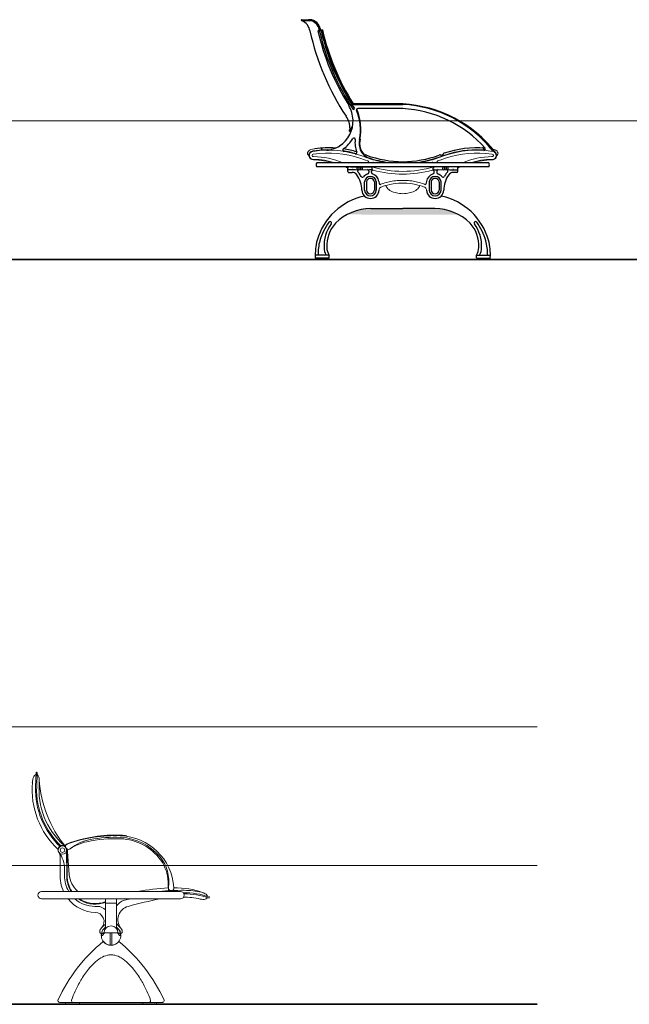
# Model space of a CAD drawing. Units: inches. Extents: x -11078 to -3071, y 8749 to 15446.
# Drawn here: x -7049 to -6830, y 11439 to 11794 of the extents above; entities that cross this region are included whole.
import ezdxf

# ---------------------------------------------------------------- set-up
doc = ezdxf.new("R2010")
doc.units = ezdxf.units.IN
doc.header["$MEASUREMENT"] = 0
doc.layers.add('a_MUEBLE', color=3, linetype='Continuous', lineweight=5)
doc.layers.add('a_TEXTO', color=7, linetype='Continuous', lineweight=0)

# ---------------------------------------------------------------- blocks, each defined once
blk = doc.blocks.new('ca_mueb_silla011')
at = {"layer": 'a_MUEBLE'}
blk.add_hatch(color=256, dxfattribs=at).paths.add_polyline_path([(49.24, 16.1, 0.124116), (40.54, 18.33), (29.03, 18.33), (17.52, 18.33, 0.120826), (9.03, 16.21)])
at = {"layer": 'a_MUEBLE', "lineweight": -3}
for p, q in [((-4.81, 85.98), (-7.41, 85.98)), ((-4.81, 85.98), (-7.41, 85.98)), ((-7.37, 86.38), (-4.77, 86.38)), ((-7.37, 86.38), (-4.77, 86.38)), ((-3.92, 85.98), (-4.81, 85.98)), ((-3.92, 85.98), (-4.81, 85.98)), ((-3.75, 86.38), (-4.77, 86.38)), ((-3.75, 86.38), (-4.77, 86.38)), ((0.06, 82.73), (-1.58, 82.35)), ((0.06, 82.73), (-1.58, 82.35)), ((-0.95, 82.02), (-1.48, 81.9)), ((-0.03, 82.23), (-0.37, 82.15)), ((11.04, 55.86), (29.02, 55.86)), ((29.02, 56.06), (11.15, 56.06)), ((29.02, 56.06), (11.15, 56.06)), ((29.02, 54.37), (12.82, 54.37)), ((29.02, 54.37), (12.82, 54.37)), ((15.43, 37.59), (15.43, 37.59)), ((15.43, 37.59), (15.43, 37.59)), ((15.94, 37.55), (15.62, 37.68)), ((15.94, 37.55), (15.62, 37.68)), ((42.4, 37.68), (42.08, 37.55)), ((42.4, 37.68), (42.08, 37.55)), ((42.59, 37.59), (42.59, 37.59)), ((42.59, 37.59), (42.59, 37.59)), ((43.43, 37.75), (42.78, 37.5)), ((43.43, 37.75), (42.78, 37.5)), ((43.94, 38.26), (43.61, 38.13)), ((43.94, 38.26), (43.61, 38.13)), ((60.01, 34.83), (-1.99, 34.83)), ((60.01, 34.83), (-1.99, 34.83)), ((60.01, 33.34), (-1.99, 33.34)), ((60.01, 33.34), (-1.99, 33.34)), ((9.2, 31.66), (9.2, 33.05)), ((9.2, 31.66), (9.2, 33.05)), ((12, 32.35), (9.5, 32.35)), ((12, 32.35), (9.5, 32.35)), ((10.19, 33.34), (17.99, 33.34)), ((10.19, 33.34), (17.99, 33.34)), ((16.75, 34.83), (16.75, 35.02)), ((16.75, 34.83), (16.75, 35.02)), ((17.71, 32.35), (17, 32.35)), ((17.71, 32.35), (17, 32.35)), ((17.99, 32.65), (17.99, 33.05)), ((17.99, 32.65), (17.99, 33.05)), ((47.82, 33.34), (40.02, 33.34)), ((47.82, 33.34), (40.02, 33.34)), ((40.02, 32.65), (40.02, 33.05)), ((40.02, 32.65), (40.02, 33.05)), ((40.3, 32.35), (41.01, 32.35)), ((40.3, 32.35), (41.01, 32.35)), ((41.26, 34.83), (41.26, 35.02)), ((41.26, 34.83), (41.26, 35.02)), ((46.01, 32.35), (48.51, 32.35)), ((46.01, 32.35), (48.51, 32.35)), ((48.81, 31.66), (48.81, 33.05)), ((48.81, 31.66), (48.81, 33.05)), ((9.5, 31.36), (10.79, 31.36)), ((9.5, 31.36), (10.79, 31.36)), ((16.75, 31.86), (16.75, 31.28)), ((16.75, 31.86), (16.75, 31.28)), ((17.74, 31.28), (17.74, 31.67)), ((17.74, 31.28), (17.74, 31.67)), ((40.27, 31.28), (40.27, 31.67)), ((40.27, 31.28), (40.27, 31.67)), ((41.26, 31.86), (41.26, 31.28)), ((41.26, 31.86), (41.26, 31.28)), ((48.51, 31.36), (47.23, 31.36)), ((48.51, 31.36), (47.23, 31.36)), ((17.52, 18.33), (29.03, 18.33)), ((17.52, 18.33), (29.03, 18.33)), ((40.54, 18.33), (29.03, 18.33)), ((40.54, 18.33), (29.03, 18.33)), ((2.51, 1.58), (-2.51, 1.58)), ((2.51, 1.58), (-2.51, 1.58)), ((2.41, 0.5), (-2.41, 0.5)), ((2.41, 0.5), (-2.41, 0.5)), ((-1.84, 0.5), (-1.84, 0)), ((-1.84, 0.5), (-1.84, 0)), ((2.51, 0.58), (2.51, 1.58)), ((2.51, 0.58), (2.51, 1.58)), ((55.55, 1.58), (60.57, 1.58)), ((55.55, 0.58), (55.55, 1.58)), ((55.55, 1.58), (60.57, 1.58)), ((55.55, 0.58), (55.55, 1.58)), ((55.65, 0.5), (60.47, 0.5)), ((55.65, 0.5), (60.47, 0.5))]:
    blk.add_line(p, q, dxfattribs=at)
at = {"layer": 'a_MUEBLE'}
for p, q in [((-4.4, 82.23), (-4.44, 82.42)), ((8.55, 51.6), (8.62, 51.51)), ((15.04, 22.85), (15.11, 22.93)), ((42.98, 22.86), (42.91, 22.94))]:
    blk.add_line(p, q, dxfattribs=at)
at = {"layer": 'a_MUEBLE', "color": 8, "lineweight": -3}
for p, q in [((-0.95, 82.02), (-1.48, 81.9)), ((-0.03, 82.23), (-0.37, 82.15)), ((11.04, 55.86), (29.02, 55.86)), ((12.6, 32.65), (12.6, 33.05)), ((12.6, 32.65), (12.6, 33.05)), ((13.3, 32.35), (13.3, 33.34)), ((13.3, 32.35), (13.3, 33.34)), ((13.89, 32.35), (13.89, 33.34)), ((13.89, 32.35), (13.89, 33.34)), ((14.52, 32.65), (14.52, 33.05)), ((14.52, 32.65), (14.52, 33.05)), ((43.49, 32.65), (43.49, 33.05)), ((43.49, 32.65), (43.49, 33.05)), ((44.12, 32.35), (44.12, 33.34)), ((44.12, 32.35), (44.12, 33.34)), ((44.71, 32.35), (44.71, 33.34)), ((44.71, 32.35), (44.71, 33.34)), ((45.41, 32.65), (45.41, 33.05)), ((45.41, 32.65), (45.41, 33.05)), ((15.22, 24.96), (15.22, 27.93)), ((15.22, 24.96), (15.22, 27.93)), ((15.91, 27.93), (15.91, 24.96)), ((15.91, 27.93), (15.91, 24.96)), ((18.77, 27.97), (18.79, 24.96)), ((18.77, 27.97), (18.79, 24.96)), ((19.46, 28.04), (19.47, 24.96)), ((19.46, 28.04), (19.47, 24.96)), ((38.55, 28.04), (38.54, 24.96)), ((38.55, 28.04), (38.54, 24.96)), ((39.25, 27.97), (39.22, 24.96)), ((39.25, 27.97), (39.22, 24.96)), ((42.1, 27.93), (42.1, 24.96)), ((42.1, 27.93), (42.1, 24.96)), ((42.79, 24.96), (42.79, 27.93)), ((42.79, 24.96), (42.79, 27.93))]:
    blk.add_line(p, q, dxfattribs=at)
at = {"layer": 'a_MUEBLE', "linetype": 'Continuous', "lineweight": -3}
blk.add_line((11.09, 54.07), (11.58, 54.38), dxfattribs=at)
blk.add_line((11.09, 54.07), (11.58, 54.38), dxfattribs=at)
at = {"layer": 'a_MUEBLE'}
for points in [[(-2.14, 39.95), (-3.54, 39.77, 0.25215), (-5.3, 38.49, -0.144529)], [(-2.14, 39.95), (-3.54, 39.77, 0.25215), (-5.3, 38.49, -0.144529)], [(3.96, 34.83, 0.067185), (-3.11, 35.87, -0.956681), (-3.41, 39.11), (-1.01, 39.42, -0.027382), (2.94, 39.56, -0.091949)], [(3.96, 34.83, 0.067185), (-3.11, 35.87, -0.956681), (-3.41, 39.11), (-1.01, 39.42, -0.027382), (2.94, 39.56, -0.091949)], [(4.65, 34.83, 0.073453), (-3.12, 36.07, -0.958233), (-3.39, 38.92), (-1, 39.22, -0.018637)], [(-1, 39.22, -0.118393), (15.92, 36.71)], [(7.44, 39.19, -0.034418), (12.3, 38.15, -0.091949)], [(33.15, 34.83, 0.046433), (40.49, 36.35), (42.73, 37.14), (43.68, 37.45), (45.96, 38.21, -0.089226), (58.68, 39.45)], [(33.15, 34.83, 0.046433), (40.49, 36.35), (42.73, 37.14), (43.68, 37.45), (45.96, 38.21, -0.089226), (58.68, 39.45)], [(59.01, 39.22, 0.118393), (42.09, 36.71)], [(59.01, 39.22, 0.118393), (42.09, 36.71)], [(53.36, 34.83, -0.073453), (61.13, 36.07, 0.958233), (61.4, 38.92), (59.01, 39.22, 0.018637)], [(61.45, 39.78), (61.54, 39.77, -0.25215), (63.3, 38.49, 0.144529)], [(61.45, 39.78), (61.54, 39.77, -0.25215), (63.3, 38.49, 0.144529)], [(-3.15, 37.06, -0.977891), (-3.26, 37.94), (-0.87, 38.24)], [(7.5, 34.83, 0.098457), (-3.15, 37.06, -0.977891), (-3.26, 37.94), (-0.87, 38.24)], [(-3.15, 37.06, -0.977891), (-3.26, 37.94), (-0.87, 38.24)], [(7.5, 34.83, 0.098457), (-3.15, 37.06, -0.977891), (-3.26, 37.94), (-0.87, 38.24)], [(-0.91, 38.23, -0.118393), (15.55, 35.79, -0.118393)], [(-0.91, 38.23, -0.118393), (15.55, 35.79, -0.118393)], [(7.8, 38.94, -0.028954), (11.87, 38.06, -0.066453)], [(7.8, 38.94, -0.028954), (11.87, 38.06, -0.066453)], [(15.6, 35.78), (16.42, 35.49, 0.072044)], [(15.6, 35.78), (16.42, 35.49, 0.072044)], [(15.92, 36.71), (17.51, 36.16, 0.037041), (23.38, 34.83, 0)], [(15.92, 36.71), (17.51, 36.16, 0.037041), (23.38, 34.83, 0)], [(42.09, 36.71), (40.5, 36.16, -0.037041), (34.63, 34.83, 0)], [(42.09, 36.71), (40.5, 36.16, -0.037041), (34.63, 34.83, 0)], [(42.41, 35.78), (41.59, 35.49, -0.072044)], [(42.41, 35.78), (41.59, 35.49, -0.072044)], [(58.92, 38.23, 0.118393), (42.46, 35.79, 0.118393)], [(58.92, 38.23, 0.118393), (42.46, 35.79, 0.118393)], [(50.51, 34.83, -0.098457), (61.16, 37.06, 0.977891), (61.27, 37.94), (58.89, 38.24)], [(50.51, 34.83, -0.098457), (61.16, 37.06, 0.977891), (61.27, 37.94), (58.89, 38.24)], [(54.06, 34.83, -0.067124), (61.12, 35.87, 0.664653), (62.42, 38.59)], [(54.06, 34.83, -0.067124), (61.12, 35.87, 0.664653), (62.42, 38.59)], [(9.2, 32.92, 0.008659), (8.37, 33.34, -0.958233)], [(9.2, 32.92, 0.008659), (8.37, 33.34, -0.958233)], [(17.82, 33.32, 0.063536), (29.01, 31.71, 0), (29.01, 31.71)], [(17.82, 33.32, 0.063536), (29.01, 31.71, 0), (29.01, 31.71)], [(18.36, 32.15, 0.059035), (29.01, 30.72, 0.063536)], [(18.36, 32.15, 0.059035), (29.01, 30.72, 0.063536)], [(18.37, 34.88, 0.001133), (18.55, 34.83, 0.000002)], [(18.37, 34.88, 0.001133), (18.55, 34.83, 0.000002)], [(40.2, 33.32, -0.063536), (29.01, 31.71, 0), (29.01, 31.71)], [(40.2, 33.32, -0.063536), (29.01, 31.71, 0), (29.01, 31.71)], [(39.65, 32.15, -0.059035), (29.01, 30.72, -0.063536)], [(39.65, 32.15, -0.059035), (29.01, 30.72, -0.063536)], [(39.65, 34.88, -0.001133), (39.46, 34.83, -0.000002)], [(39.65, 34.88, -0.001133), (39.46, 34.83, -0.000002)], [(48.81, 32.92, -0.008645), (49.64, 33.34, 0.958233)], [(48.81, 32.92, -0.008645), (49.64, 33.34, 0.958233)], [(22.95, 26.71, 0.141949), (23.33, 25.82, 0.104642), (24.79, 24.63, 0.065949), (26.71, 23.95, 0.047363), (29.03, 23.69, 0.000076)], [(22.95, 26.71, 0.141949), (23.33, 25.82, 0.104642), (24.79, 24.63, 0.065949), (26.71, 23.95, 0.047363), (29.03, 23.69, 0.000076)], [(35.11, 26.69, -0.139943), (34.73, 25.82, -0.104642), (33.27, 24.63, -0.065949), (31.35, 23.95, -0.047363), (29.03, 23.69, -0.000076)], [(35.11, 26.69, -0.139943), (34.73, 25.82, -0.104642), (33.27, 24.63, -0.065949), (31.35, 23.95, -0.047363), (29.03, 23.69, -0.000076)], [(2.41, 0.5), (-2.14, 0.5, -0.353371)], [(2.41, 0.5), (-2.14, 0.5, -0.353371)], [(55.65, 0.5), (60.2, 0.5, 0.353371)], [(55.65, 0.5), (60.2, 0.5, 0.353371)]]:
    blk.add_lwpolyline(points, format="xyb", dxfattribs=at)
at = {"layer": 'a_MUEBLE', "color": 8}
for points in [[(4.65, 34.83, 0.073453), (-3.12, 36.07, -0.958233), (-3.39, 38.92), (-1, 39.22, -0.018637)], [(-1, 39.22, -0.118393), (15.92, 36.71)], [(7.44, 39.19, -0.034418), (12.3, 38.15, -0.091949)], [(53.36, 34.83, -0.073453), (61.13, 36.07, 0.958233), (61.4, 38.92), (59.01, 39.22, 0.018637)], [(16.02, 36.89), (17.58, 36.34, 0.04621), (24.89, 34.83, 0.072196)]]:
    blk.add_lwpolyline(points, format="xyb", dxfattribs=at)
at = {"layer": 'a_MUEBLE'}
for points in [[(12, 32.35), (17, 32.35)], [(12, 32.35), (17, 32.35)], [(46.01, 32.35), (41.01, 32.35)], [(46.01, 32.35), (41.01, 32.35)], [(18.25, 30.76), (18.26, 30.75)], [(18.25, 30.76), (18.26, 30.75)], [(21.13, 27.09), (21.51, 27.23), (21.97, 27.39), (22.56, 27.58), (23.09, 27.73), (23.66, 27.87), (24.14, 27.98), (24.66, 28.09), (25.13, 28.17), (25.75, 28.27), (26.01, 28.3), (26.44, 28.35), (26.93, 28.4), (27.25, 28.42), (27.58, 28.44), (27.87, 28.45), (28.52, 28.47), (29.01, 28.46)], [(21.13, 27.09), (21.51, 27.23), (21.97, 27.39), (22.56, 27.58), (23.09, 27.73), (23.66, 27.87), (24.14, 27.98), (24.66, 28.09), (25.13, 28.17), (25.75, 28.27), (26.01, 28.3), (26.44, 28.35), (26.93, 28.4), (27.25, 28.42), (27.58, 28.44), (27.87, 28.45), (28.52, 28.47), (29.01, 28.46)], [(36.88, 27.09), (36.5, 27.23), (36.04, 27.39), (35.45, 27.58), (34.92, 27.73), (34.35, 27.87), (33.87, 27.98), (33.35, 28.09), (32.88, 28.17), (32.26, 28.27), (32, 28.3), (31.57, 28.35), (31.08, 28.4), (30.77, 28.42), (30.43, 28.44), (30.14, 28.45), (29.49, 28.47), (29.01, 28.46)], [(36.88, 27.09), (36.5, 27.23), (36.04, 27.39), (35.45, 27.58), (34.92, 27.73), (34.35, 27.87), (33.87, 27.98), (33.35, 28.09), (32.88, 28.17), (32.26, 28.27), (32, 28.3), (31.57, 28.35), (31.08, 28.4), (30.77, 28.42), (30.43, 28.44), (30.14, 28.45), (29.49, 28.47), (29.01, 28.46)], [(39.76, 30.76), (39.75, 30.75)], [(39.76, 30.76), (39.75, 30.75)], [(20.45, 28.11), (20.46, 27.87), (20.46, 27.55)], [(20.45, 28.11), (20.46, 27.87), (20.46, 27.55)], [(20.46, 24.96), (20.46, 25.2), (20.53, 25.45), (20.68, 25.72), (21.05, 26), (21.49, 26.17), (21.98, 26.35), (22.91, 26.65), (23.53, 26.82), (24.31, 27.01), (24.89, 27.13), (25.52, 27.23), (26.25, 27.33), (27.48, 27.44), (29.01, 27.47)], [(20.46, 24.96), (20.46, 25.2), (20.53, 25.45), (20.68, 25.72), (21.05, 26), (21.49, 26.17), (21.98, 26.35), (22.91, 26.65), (23.53, 26.82), (24.31, 27.01), (24.89, 27.13), (25.52, 27.23), (26.25, 27.33), (27.48, 27.44), (29.01, 27.47)], [(37.55, 24.96), (37.55, 25.2), (37.49, 25.45), (37.33, 25.72), (36.96, 26), (36.52, 26.17), (36.04, 26.35), (35.1, 26.65), (34.48, 26.82), (33.71, 27.01), (33.12, 27.13), (32.49, 27.23), (31.76, 27.33), (30.53, 27.44), (29.01, 27.47)], [(37.55, 24.96), (37.55, 25.2), (37.49, 25.45), (37.33, 25.72), (36.96, 26), (36.52, 26.17), (36.04, 26.35), (35.1, 26.65), (34.48, 26.82), (33.71, 27.01), (33.12, 27.13), (32.49, 27.23), (31.76, 27.33), (30.53, 27.44), (29.01, 27.47)], [(37.56, 28.11), (37.55, 27.87), (37.55, 27.55)], [(37.56, 28.11), (37.55, 27.87), (37.55, 27.55)]]:
    blk.add_lwpolyline(points, dxfattribs=at)
at = {"layer": 'a_MUEBLE', "lineweight": -3}
for centre, radius, start, end in [((-7.36, 86.18), 0.202, 91.7845, 257.0114), ((-7.36, 86.18), 0.202, 91.7845, 257.0114), ((-8.43, 82.28), 3.84, 36.4354, 74.7114), ((-8.43, 82.28), 3.84, 36.4354, 74.7114), ((-4.77, 86.18), 0.202, 91.7845, 257.0114), ((-4.94, 82.28), 3.84, 36.4354, 74.7114), ((-4.94, 82.28), 3.84, 36.4354, 74.7114), ((-4.94, 82.28), 4.27, 36.4354, 74.7114), ((-4.94, 82.28), 4.27, 36.4354, 74.7114), ((-11.58, 80.7), 7.34, 12.0153, 31.7306), ((-11.58, 80.7), 7.34, 12.0153, 31.7306), ((84.88, 101.93), 91.43, 192.3227, 213.4008), ((84.88, 101.93), 91.43, 192.3227, 213.4008), ((-8.09, 80.7), 7.34, 12.0153, 31.7306), ((-8.09, 80.7), 7.34, 12.0153, 31.7306), ((83.97, 102.09), 87.8, 192.9926, 212.0085), ((83.97, 102.09), 87.8, 192.9926, 212.0085), ((-8.09, 80.7), 7.77, 12.0153, 31.7306), ((-8.09, 80.7), 7.77, 12.0153, 31.7306), ((-0.52, 81.47), 1.03, 88.3598, 117.5009), ((-0.38, 82.55), 0.477, 318.1137, 21.9026), ((84.7, 102.28), 87.06, 193.3118, 212.2173), ((84.7, 102.28), 86.87, 193.0067, 212.1453), ((84.7, 102.28), 86.87, 193.0067, 212.1453), ((-1.72, 49.24), 12.89, 4.5625, 29.3165), ((-1.72, 49.24), 12.89, 4.5625, 29.3165), ((12.82, 53.88), 0.495, 90, 202.4495), ((-4.42, 46.75), 18.17, 348.8124, 22.4495), ((12.82, 53.88), 0.495, 90, 149.9299), ((-4.42, 46.75), 18.36, 348.8124, 23.6754), ((26.73, 11.64), 42.79, 41.6722, 87.0477), ((26.73, 11.64), 42.79, 41.6722, 87.0477), ((26.73, 11.64), 44.28, 38.3539, 87.0477), ((26.36, 10.31), 45.83, 38.1045, 86.6749), ((26.36, 10.31), 45.83, 38.1045, 86.6749), ((0.18, 50.06), 10.95, 303.7704, 1.0629), ((0.18, 50.06), 10.95, 303.7704, 1.0629), ((2.79, 47.26), 7.21, 358.7495, 36.0901), ((2.79, 47.26), 7.21, 358.7495, 36.0901), ((9.85, 46.43), 0.202, 125.5079, 280.8012), ((9.85, 46.43), 0.202, 125.5079, 280.8012), ((5.95, 51.16), 5.92, 308.9326, 327.2604), ((5.95, 51.16), 5.92, 308.9326, 327.2604), ((9.32, 47.14), 0.68, 307.0373, 357.3181), ((9.32, 47.14), 0.68, 307.0373, 357.3181), ((9.85, 46.43), 0.202, 280.8012, 293.8115), ((9.85, 46.43), 0.202, 280.8012, 293.8115), ((5.95, 51.16), 6.33, 308.9326, 318.3801), ((5.95, 51.16), 6.33, 308.9326, 318.3801), ((0.18, 50.06), 12.63, 305.9049, 328.8777), ((0.18, 50.06), 12.63, 305.9049, 328.8777), ((11.42, 43.28), 0.495, 350.2755, 148.8777), ((11.42, 43.28), 0.495, 350.2755, 148.8777), ((19.58, 41.88), 7.79, 170.2755, 203.7487), ((19.58, 41.88), 7.79, 170.2755, 203.7487), ((19.58, 41.88), 6.33, 166.5843, 234.7333), ((2.28, 3.57), 36.64, 86.1903, 97.7046), ((2.28, 3.57), 36.64, 86.1903, 97.7046), ((0.47, 39.28), 0.891, 93.2106, 167.7991), ((0.75, 49.42), 10.11, 275.3038, 303.1129), ((0.75, 49.42), 10.11, 275.3038, 303.1129), ((7.88, 39.43), 0.495, 125.9049, 261.1582), ((7.88, 39.43), 0.495, 125.9049, 261.1582), ((2.28, 3.57), 36.64, 73.8916, 81.6762), ((2.28, 3.57), 36.64, 73.8916, 81.6762), ((55.75, 3.57), 36.64, 85.3837, 108.7995), ((55.75, 3.57), 36.64, 85.3837, 108.7995), ((57.53, 39.28), 0.891, 12.535, 86.7894), ((58.31, 39.78), 0.495, 265.9806, 41.6998), ((-4.67, 38.19), 0.693, 154.3619, 257.819), ((-4.67, 38.19), 0.693, 154.3619, 257.819), ((12, 38.54), 0.495, 254.5243, 23.7487), ((12, 38.54), 0.495, 254.5243, 23.7487), ((15.29, 37.64), 0.149, 272.1498, 338.1094), ((15.29, 37.64), 0.149, 272.1498, 338.1094), ((15.57, 37.54), 0.149, 69.3828, 158.2226), ((15.57, 37.54), 0.149, 69.3828, 158.2226), ((29.4, 75.16), 39.94, 250.3049, 269.4221), ((29.4, 75.16), 39.94, 250.3049, 269.4221), ((16.25, 35.02), 0.495, 0, 70.7668), ((16.25, 35.02), 0.495, 0, 70.7668), ((28.62, 75.15), 39.93, 270.5428, 289.696), ((28.62, 75.15), 39.93, 270.5428, 289.696), ((41.76, 35.02), 0.495, 109.2332, 180), ((41.76, 35.02), 0.495, 109.2332, 180), ((42.45, 37.54), 0.149, 19.5844, 110.6466), ((42.45, 37.54), 0.149, 19.5844, 110.6466), ((42.73, 37.64), 0.149, 199.5844, 290.6466), ((42.73, 37.64), 0.149, 199.5844, 290.6466), ((43.38, 37.89), 0.149, 290.6466, 20.6466), ((43.38, 37.89), 0.149, 290.6466, 20.6466), ((43.66, 37.99), 0.149, 110.6466, 200.6466), ((43.66, 37.99), 0.149, 110.6466, 200.6466), ((62.67, 38.19), 0.693, 283.8569, 25.6381), ((62.67, 38.19), 0.693, 283.8569, 25.6381), ((-0.89, 34.09), 1.33, 145.9747, 214.0253), ((-0.89, 34.09), 1.33, 145.9747, 214.0253), ((9.5, 33.05), 0.297, 90, 180), ((9.5, 33.05), 0.297, 90, 180), ((9.5, 32.65), 0.297, 180, 270), ((9.5, 32.65), 0.297, 180, 270), ((10.85, 29.16), 3.2, 88.7184, 91.5086), ((10.85, 29.16), 3.2, 88.7184, 91.5086), ((13.23, 31.86), 0.495, 90, 226.7587), ((13.23, 31.86), 0.495, 90, 226.7587), ((16.25, 31.86), 0.495, 0, 90), ((16.25, 31.86), 0.495, 0, 90), ((17.69, 33.05), 0.297, 0, 90), ((17.69, 33.05), 0.297, 0, 90), ((17.69, 32.65), 0.297, 270, 0), ((17.69, 32.65), 0.297, 270, 0), ((18.23, 31.67), 0.495, 75.5943, 180), ((18.23, 31.67), 0.495, 75.5943, 180), ((18.23, 34.4), 0.495, 74.6391, 120.2216), ((18.23, 34.4), 0.495, 74.6391, 120.2216), ((39.78, 34.4), 0.495, 59.7784, 105.3609), ((39.78, 34.4), 0.495, 59.7784, 105.3609), ((39.78, 31.67), 0.495, 0, 104.4057), ((39.78, 31.67), 0.495, 0, 104.4057), ((40.32, 33.05), 0.297, 90, 180), ((40.32, 33.05), 0.297, 90, 180), ((40.32, 32.65), 0.297, 180, 270), ((40.32, 32.65), 0.297, 180, 270), ((41.76, 31.86), 0.495, 90, 180), ((41.76, 31.86), 0.495, 90, 180), ((44.79, 31.86), 0.495, 313.2413, 90), ((44.79, 31.86), 0.495, 313.2413, 90), ((47.17, 29.16), 3.2, 88.4914, 91.2816), ((47.17, 29.16), 3.2, 88.4914, 91.2816), ((48.51, 33.05), 0.297, 0, 90), ((48.51, 33.05), 0.297, 0, 90), ((48.51, 32.65), 0.297, 270, 0), ((48.51, 32.65), 0.297, 270, 0), ((58.91, 34.09), 1.33, 325.9747, 34.0253), ((58.91, 34.09), 1.33, 325.9747, 34.0253), ((9.5, 31.66), 0.297, 180, 270), ((9.5, 31.66), 0.297, 180, 270), ((10.84, 29.13), 2.23, 78.6814, 91.4301), ((10.84, 29.13), 2.23, 78.6814, 91.4301), ((10.55, 29.02), 2.42, 38.7317, 72.4656), ((10.55, 29.02), 2.42, 38.7317, 72.4656), ((4.48, 24.89), 9.76, 0.4495, 35.3397), ((4.48, 24.89), 9.76, 0.4495, 35.3397), ((10.55, 29.02), 3.41, 38.7317, 46.7587), ((10.55, 29.02), 3.41, 38.7317, 46.7587), ((10.85, 29.16), 3.2, 47.0236, 47.0251), ((10.85, 29.16), 3.2, 47.0236, 47.0251), ((6.3, 25.8), 8.74, 28.0721, 37.6031), ((6.3, 25.8), 8.74, 28.0721, 37.6031), ((14.45, 30.15), 0.495, 208.0721, 318.6792), ((14.45, 30.15), 0.495, 208.0721, 318.6792), ((17.24, 27.68), 3.23, 105.4093, 138.6792), ((17.24, 27.68), 3.23, 105.4093, 138.6792), ((16.25, 31.28), 0.495, 285.4093, 0), ((16.25, 31.28), 0.495, 285.4093, 0), ((18.23, 31.28), 0.495, 180, 256.3925), ((18.23, 31.28), 0.495, 180, 256.3925), ((17.24, 27.68), 3.23, 7.6058, 74.8657), ((17.24, 27.68), 3.23, 7.6058, 74.8657), ((40.77, 27.68), 3.23, 105.1343, 172.3942), ((40.77, 27.68), 3.23, 105.1343, 172.3942), ((39.78, 31.28), 0.495, 283.6075, 0), ((39.78, 31.28), 0.495, 283.6075, 0), ((41.76, 31.28), 0.495, 180, 254.5907), ((41.76, 31.28), 0.495, 180, 254.5907), ((40.77, 27.68), 3.23, 41.3208, 74.5907), ((40.77, 27.68), 3.23, 41.3208, 74.5907), ((43.57, 30.15), 0.495, 221.3208, 331.9279), ((43.57, 30.15), 0.495, 221.3208, 331.9279), ((53.53, 24.89), 9.76, 144.6603, 179.5505), ((53.53, 24.89), 9.76, 144.6603, 179.5505), ((51.71, 25.8), 8.74, 142.3969, 151.9279), ((51.71, 25.8), 8.74, 142.3969, 151.9279), ((47.46, 29.02), 3.41, 133.2413, 141.2683), ((47.46, 29.02), 3.41, 133.2413, 141.2683), ((47.17, 29.16), 3.2, 132.9749, 132.9764), ((47.17, 29.16), 3.2, 132.9749, 132.9764), ((47.46, 29.02), 2.42, 107.5344, 141.2683), ((47.46, 29.02), 2.42, 107.5344, 141.2683), ((47.17, 29.13), 2.23, 88.5699, 101.3186), ((47.17, 29.13), 2.23, 88.5699, 101.3186), ((48.51, 31.66), 0.297, 270, 0), ((48.51, 31.66), 0.297, 270, 0), ((17.35, 25.1), 3.12, 182.546, 357.454), ((17.35, 25.1), 3.12, 182.546, 357.454), ((20.96, 27.55), 0.495, 180, 290.4049), ((20.96, 27.55), 0.495, 180, 290.4049), ((37.05, 27.55), 0.495, 249.5951, 0), ((37.05, 27.55), 0.495, 249.5951, 0), ((40.66, 25.1), 3.12, 182.546, 357.454), ((40.66, 25.1), 3.12, 182.546, 357.454), ((20.11, 0.51), 22.91, 102.7831, 163.6136), ((20.11, 0.51), 22.91, 102.7831, 163.6136), ((37.95, 0.51), 22.91, 16.3864, 77.3158), ((37.95, 0.51), 22.91, 16.3864, 77.3158), ((17.58, -0.03), 18.35, 90.2138, 134.417), ((17.58, -0.03), 18.35, 90.2138, 134.417), ((40.47, -0.03), 18.35, 45.583, 89.7862), ((40.47, -0.03), 18.35, 45.583, 89.7862), ((14.02, 4.85), 12.4, 138.432, 182.7413), ((14.02, 4.85), 12.4, 138.432, 182.7413), ((44.04, 4.85), 12.4, 357.2587, 41.568), ((44.04, 4.85), 12.4, 357.2587, 41.568), ((20.45, 1.51), 22.98, 166.2463, 182.2946), ((20.45, 1.51), 22.98, 166.2463, 182.2946), ((6.75, 4.46), 5.13, 182.1979, 214.1006), ((6.75, 4.46), 5.13, 182.1979, 214.1006), ((51.31, 4.46), 5.13, 325.8994, 357.8021), ((51.31, 4.46), 5.13, 325.8994, 357.8021), ((37.6, 1.51), 22.98, 357.7054, 13.7537), ((37.6, 1.51), 22.98, 357.7054, 13.7537), ((-2.41, 0.59), 0.099, 182.2946, 270), ((-2.41, 0.59), 0.099, 182.2946, 270), ((2.4, 0.6), 0.105, 271.4861, 349.8102), ((2.4, 0.6), 0.105, 271.4861, 349.8102), ((55.66, 0.6), 0.105, 190.1898, 268.5139), ((55.66, 0.6), 0.105, 190.1898, 268.5139), ((60.47, 0.59), 0.099, 270, 357.7054), ((60.47, 0.59), 0.099, 270, 357.7054)]:
    blk.add_arc(centre, radius, start, end, dxfattribs=at)
at = {"layer": 'a_MUEBLE', "color": 8, "lineweight": -3}
for centre, radius, start, end in [((-4.77, 86.18), 0.202, 91.7845, 257.0114), ((-0.97, 82.34), 0.0495, 117.5009, 193.0758), ((-0.97, 82.34), 0.0495, 117.5009, 193.0758), ((84.32, 102.19), 87.62, 193.096, 213.3069), ((84.32, 102.19), 87.62, 193.096, 213.3069), ((-0.52, 81.47), 1.03, 88.3598, 117.5009), ((-0.49, 82.46), 0.0495, 13.0763, 88.3598), ((-0.49, 82.46), 0.0495, 13.0763, 88.3598), ((84.52, 102.23), 87.23, 193.0966, 213.2662), ((84.52, 102.23), 87.23, 193.0966, 213.2662), ((-0.38, 82.55), 0.477, 318.1137, 21.9026), ((84.7, 102.28), 87.06, 193.3118, 212.2173), ((-4.42, 46.75), 18.36, 348.8124, 23.6754), ((26.73, 11.64), 44.28, 38.3539, 87.0477), ((19.58, 41.88), 6.13, 166.2971, 234.4766), ((19.58, 41.88), 6.13, 166.2971, 225.6485), ((0.47, 39.28), 0.891, 93.2106, 167.7991), ((12.9, 33.05), 0.297, 90, 180), ((12.9, 33.05), 0.297, 90, 180), ((12.9, 32.65), 0.297, 180, 270), ((12.9, 32.65), 0.297, 180, 270), ((14.22, 33.05), 0.297, 0, 90), ((14.22, 33.05), 0.297, 0, 90), ((14.22, 32.65), 0.297, 270, 0), ((14.22, 32.65), 0.297, 270, 0), ((43.79, 33.05), 0.297, 90, 180), ((43.79, 33.05), 0.297, 90, 180), ((43.79, 32.65), 0.297, 180, 270), ((43.79, 32.65), 0.297, 180, 270), ((45.11, 33.05), 0.297, 0, 90), ((45.11, 33.05), 0.297, 0, 90), ((45.11, 32.65), 0.297, 270, 0), ((45.11, 32.65), 0.297, 270, 0), ((17.34, 27.81), 2.12, 3.3678, 176.6322), ((17.34, 27.81), 2.12, 3.3678, 176.6322), ((17.34, 27.78), 1.44, 7.6009, 173.8796), ((17.34, 27.78), 1.44, 7.6009, 173.8796), ((40.67, 27.81), 2.12, 3.3678, 176.6322), ((40.67, 27.81), 2.12, 3.3678, 176.6322), ((40.67, 27.78), 1.44, 6.1204, 172.3991), ((40.67, 27.78), 1.44, 6.1204, 172.3991), ((17.35, 25.07), 2.13, 182.951, 357.049), ((17.35, 25.07), 2.13, 182.951, 357.049), ((17.35, 25.11), 1.45, 186.0787, 353.8092), ((17.35, 25.11), 1.45, 186.0787, 353.8092), ((40.66, 25.07), 2.13, 182.951, 357.049), ((40.66, 25.07), 2.13, 182.951, 357.049), ((40.66, 25.11), 1.45, 186.1908, 353.9213), ((40.66, 25.11), 1.45, 186.1908, 353.9213), ((20.11, 0.51), 21.92, 143.8915, 163.6136), ((20.11, 0.51), 21.92, 143.8915, 163.6136), ((14.02, 4.85), 13.39, 143.5673, 182.7413), ((14.02, 4.85), 13.39, 143.5673, 182.7413), ((2.82, 13.12), 0.525, 323.5673, 144.2315), ((2.82, 13.12), 0.525, 323.5673, 144.2315), ((55.24, 13.12), 0.525, 35.7685, 216.4327), ((55.24, 13.12), 0.525, 35.7685, 216.4327), ((44.04, 4.85), 13.39, 357.2587, 36.4327), ((44.04, 4.85), 13.39, 357.2587, 36.4327), ((37.95, 0.51), 21.92, 16.3864, 36.1085), ((37.95, 0.51), 21.92, 16.3864, 36.1085), ((20.45, 1.51), 21.99, 166.2463, 179.8123), ((20.45, 1.51), 21.99, 166.2463, 179.8123), ((6.75, 4.46), 6.12, 182.1979, 208.0266), ((6.75, 4.46), 6.12, 182.1979, 208.0266), ((51.31, 4.46), 6.12, 331.9734, 357.8021), ((51.31, 4.46), 6.12, 331.9734, 357.8021), ((37.6, 1.51), 21.99, 0.1877, 13.7537), ((37.6, 1.51), 21.99, 0.1877, 13.7537)]:
    blk.add_arc(centre, radius, start, end, dxfattribs=at)
at = {"layer": 'a_MUEBLE', "lineweight": -3}
for points in [[(2.18, 0.5), (2.18, 0), (-2.18, 0.5), (-2.18, 0)], [(2.18, 0.5), (2.18, 0), (-2.18, 0.5), (-2.18, 0)], [(-2.17, 0.5), (-2.17, 0), (2.18, 0.5), (2.18, 0)], [(-2.17, 0.5), (-2.17, 0), (2.18, 0.5), (2.18, 0)], [(55.88, 0.5), (55.88, 0), (60.24, 0.5), (60.24, 0)], [(60.23, 0.5), (60.23, 0), (55.88, 0.5), (55.88, 0)], [(55.88, 0.5), (55.88, 0), (60.24, 0.5), (60.24, 0)], [(60.23, 0.5), (60.23, 0), (55.88, 0.5), (55.88, 0)]]:
    blk.add_solid(points, dxfattribs=at)
blk = doc.blocks.new('ca_mueb_silla038')
at = {"layer": 'a_MUEBLE', "color": 8}
for p, q in [((-13.13, 83.46), (-13.29, 78.36)), ((-12.73, 83.45), (-12.89, 78.35)), ((17.37, 60.75), (19.57, 60.75)), ((-1.79, 55.9), (-2.11, 55.79)), ((-2.1, 55.59), (-1.87, 46.04)), ((-2.1, 55.56), (-2.08, 46.25)), ((-1.88, 54.64), (-1.88, 46.27)), ((34.57, 41.47), (34.54, 42.47)), ((34.58, 41.02), (34.57, 41.47)), ((34.69, 40.92), (35.55, 40.97)), ((15.9, 36.47), (11.9, 36.47)), ((10.63, 26), (10.53, 26.03)), ((11.24, 27.04), (11.16, 27.1)), ((13.55, 25.77), (11.4, 25.77)), ((11.67, 27.46), (11.6, 27.54)), ((13.55, 25.77), (13.55, 21.29)), ((13.55, 25.77), (14.25, 25.77)), ((14.25, 25.77), (14.25, 21.29)), ((14.25, 25.77), (16.4, 25.77)), ((16.14, 27.46), (16.2, 27.54)), ((16.57, 27.04), (16.65, 27.1)), ((17.18, 26), (17.28, 26.03)), ((10.4, 24.77), (11, 24.77)), ((17.4, 24.77), (16.8, 24.77)), ((-2.5, 0), (-2.5, 0.7)), ((-2.5, 0), (2.5, 0)), ((2.5, 0), (2.5, 0.7)), ((25.31, 0), (25.31, 0.7)), ((30.31, 0), (25.31, 0)), ((30.31, 0), (30.31, 0.7))]:
    blk.add_line(p, q, dxfattribs=at)
at = {"layer": 'a_MUEBLE'}
for p, q in [((-1.14, 46.79), (-1.75, 54.92)), ((-4.38, 52.84), (-4.38, 46.97)), ((-4.38, 46.97), (-4.38, 52.84)), ((-2.88, 48.79), (-2.88, 46.25)), ((35.54, 47.18), (35.54, 47.18)), ((34.54, 42.47), (34.48, 44.2)), ((38.9, 40.67), (-11.1, 40.67)), ((46.55, 40.36), (46.55, 40.36)), ((46.55, 40.36), (46.55, 40.36)), ((46.55, 40.36), (46.55, 40.36)), ((47.15, 40.2), (47.34, 40.12)), ((-11.1, 38.01), (38.9, 38.01)), ((11.9, 27.27), (11.9, 38.01)), ((11.9, 36.47), (15.9, 36.47)), ((15.9, 27.27), (15.9, 38.01)), ((15.9, 36.47), (15.9, 36.47)), ((9.07, 35.27), (8.12, 35.27)), ((-4.67, 0.7), (32.47, 0.7))]:
    blk.add_line(p, q, dxfattribs=at)
for points in [[(-14.45, 79.97, -0.042752), (-14.24, 81.18, -0.05603), (-13.91, 82.05, -0.098709), (-13.37, 82.72, -0.108422), (-13.15, 82.84, -0.198145)], [(48.67, 38.46, -0.113652), (48.49, 38.23, -0.104206), (47.82, 37.9, -0.064955), (47.03, 37.8, -0.051106), (46.02, 37.92, -0.051106)]]:
    blk.add_lwpolyline(points, format="xyb", dxfattribs=at)
at = {"layer": 'a_MUEBLE', "color": 8}
for points in [[(11.4, 25.77, 0.098491), (11.02, 25.69, 0.098491), (10.7, 25.48, 0.098491), (10.48, 25.15, 0.098491), (10.4, 24.77, 0.098491)], [(16.4, 25.77, -0.098491), (16.79, 25.69, -0.098491), (17.11, 25.48, -0.098491), (17.33, 25.15, -0.098491), (17.4, 24.77, -0.098491)]]:
    blk.add_lwpolyline(points, format="xyb", dxfattribs=at)
at = {"layer": 'a_MUEBLE'}
blk.add_circle((-3.6, 55.56), 1.5, dxfattribs=at)
at = {"layer": 'a_MUEBLE', "color": 8}
blk.add_circle((-3.6, 55.56), 0.8, dxfattribs=at)
blk.add_circle((-3.6, 55.56), 0.8, dxfattribs=at)
for centre, radius, start, end in [((-12.93, 83.45), 0.2, 358.2111, 178.2111), ((15.12, 77.47), 28.43, 178.2111, 226.5933), ((15.12, 77.47), 28.03, 178.2111, 226.868), ((15.12, 77.47), 27.18, 175.1683, 228.0738), ((15.53, 10.99), 50, 87.7957, 110.3402), ((16.68, 40.96), 20, 81.6972, 87.7957), ((-3.7, 55.73), 1.5, 28.1086, 215.7537), ((-5.38, 54.64), 3.5, 27.1711, 48.0738), ((-1.51, 56.93), 1, 110.3402, 213.3131), ((9.26, 43.65), 16, 100.4064, 129.0693), ((15.3, 10.79), 49.4, 87.5249, 100.4064), ((16.59, 40.77), 19.4, 40.0321, 87.5249), ((-12.88, 48.77), 10, 0.1276, 36.1589), ((-5.38, 54.64), 3.5, 0, 19.3158), ((20.73, 44.24), 14, 351.2943, 40.0321), ((8.12, 46.27), 11, 180, 210.6088), ((8.12, 46.27), 10.2, 180, 213.3059), ((8.12, 46.27), 10, 180, 214.0621), ((40.3, -58.92), 100, 90, 95.2004), ((47.23, -98.54), 140, 94.8066, 96.0818), ((48.35, -98.44), 140, 95.27, 96.4507), ((34.68, 41.02), 0.1, 181.9414, 273.2158), ((35.62, 39.47), 1.5, 53.0724, 126.9276), ((35.62, 39.47), 1.5, 52.5664, 126.9276), ((35.82, 39.48), 1.5, 52.7409, 95.3221), ((35.65, 41.97), 1, 272.6372, 3.0496), ((40.3, 13.58), 26.65, 70.093, 90.8718), ((40.3, 13.58), 26.25, 70.093, 90.3471), ((40.3, 13.58), 27.5, 76.8654, 90), ((45.49, 35.49), 4.98, 66.0337, 77.7361), ((8.12, 46.27), 11, 228.6865, 270), ((8.12, 46.27), 10.2, 234.0977, 285.5324), ((8.12, 46.27), 10, 235.7123, 285.1117), ((20.46, 32.26), 5.55, 102.0451, 145.0736), ((48.35, -98.44), 139.2, 101.4029, 102.0451), ((9.07, 31.44), 3.83, 42.3375, 90), ((9.07, 31.44), 3.83, 305.9507, 317.6625), ((20.46, 32.26), 5.55, 214.9264, 233.489), ((13.9, 24.77), 4.4, 125.9507, 154.6231), ((13.9, 24.77), 3.6, 139.6232, 159.4725), ((12, 24.77), 1, 90, 180), ((13.9, 25.77), 2.5, 0, 180), ((13.9, 24.77), 3.6, 123.749, 129.6986), ((15.8, 24.77), 1, 0, 90), ((13.9, 24.77), 3.6, 50.3014, 56.251), ((13.9, 24.77), 3.6, 20.5275, 40.3768), ((13.9, 24.77), 4.4, 25.3769, 48.8248)]:
    blk.add_arc(centre, radius, start, end, dxfattribs=at)
at = {"layer": 'a_MUEBLE'}
for centre, radius, start, end in [((-13, 82.28), 0.576, 40.3374, 64.5418), ((-14.23, 81.24), 2.19, 17.7881, 40.3374), ((-16.14, 80.62), 4.19, 4.9604, 17.7881), ((15.12, 77.47), 29.68, 175.1683, 227.0841), ((-19.12, 80.36), 7.18, 355.1683, 4.9604), ((29.82, 83.46), 41.85, 183.4826, 219.3114), ((15.3, 10.79), 50, 87.5249, 109.9856), ((16.59, 40.77), 20, 3.6301, 87.9515), ((-5.38, 54.64), 3.64, 36.4942, 39.3114), ((-1.45, 56.84), 1, 109.9856, 309.0693), ((9.02, 40.99), 18, 102.242, 123.4324), ((15.53, 10.99), 48.7, 87.7957, 102.242), ((16.68, 40.96), 18.7, 35.9384, 87.7957), ((-8.38, 52.84), 4, 0, 29.6617), ((-5.38, 54.64), 3.64, 4.2923, 19.3537), ((20.48, 43.72), 14, 1.9414, 35.9384), ((8.6, 46.1), 13, 176.1715, 204.7039), ((7.84, 47.46), 9, 184.2923, 228.9827), ((-11.1, 39.34), 1.33, 90, 270), ((40.3, -58.92), 101, 93.2612, 99.5905), ((35.55, 41.97), 1, 171.2943, 3.6301), ((36.91, 12), 30, 70.0381, 90.6738), ((38.9, 39.34), 1.33, 270, 90), ((46.26, 37.22), 3.1, 51.1681, 66.0337), ((47.07, 38.23), 1.8, 27.3718, 51.1681), ((8.6, 46.1), 13, 218.5094, 268.3348), ((47.23, -98.54), 140, 104.6153, 105.1117), ((48.35, -98.44), 140, 105.0878, 105.5324), ((55.32, -89.84), 130, 100.4683, 105.755), ((33.52, 28.16), 10, 100.1512, 100.4683), ((33.52, 28.16), 10, 79.4514, 79.8488), ((35.62, 39.47), 1.5, 257.1081, 282.8919), ((35.62, 39.47), 1.5, 257.1081, 282.8919), ((35.82, 39.48), 1.5, 267.6767, 281.9629), ((40.3, 13.58), 25, 76.7783, 90.6942), ((8.12, 29.83), 3.28, 318.8205, 88.3348), ((40.3, -58.92), 97.5, 106.9319, 107.0075), ((21.38, 30.47), 5, 105.755, 217.2951), ((10.74, 26.27), 0.9, 154.6231, 252.0101), ((13.9, 24.77), 3.5, 124.8499, 264.2608), ((13.9, 24.77), 3.5, 275.7392, 55.1501), ((13.9, 24.77), 3.5, 10.6028, 55.1501), ((17.07, 26.27), 0.9, 287.9899, 25.3769), ((49.24, -23.65), 60, 129.47, 155.1685), ((13.9, 24.77), 3.5, 216.8313, 323.1687), ((-21.43, -23.65), 60, 24.8315, 50.53), ((13.9, 12.18), 5.67, 90, 103.3334), ((13.9, 12.18), 5.67, 76.6666, 90), ((24.02, -2.17), 23.49, 134.1007, 140.7302), ((18.62, 3.41), 15.72, 122.2891, 134.1007), ((14.4, 10.08), 7.83, 103.3334, 122.2891), ((13.41, 10.08), 7.83, 57.7109, 76.6666), ((9.19, 3.41), 15.72, 45.8993, 57.7109), ((3.78, -2.17), 23.49, 39.2698, 45.8993), ((32.65, -8.85), 34.41, 145.3773, 149.3334), ((29.73, -6.84), 30.86, 140.7302, 145.3773), ((-1.92, -6.84), 30.86, 34.6227, 39.2698), ((-4.84, -8.85), 34.41, 30.6666, 34.6227), ((37.91, -11.97), 40.52, 149.3334, 152.5685), ((-10.1, -11.97), 40.52, 27.4315, 30.6666), ((44.98, -15.25), 48.32, 155.6209, 159.7134), ((38.99, -12.53), 41.74, 152.5685, 155.6209), ((-11.18, -12.53), 41.74, 24.3791, 27.4315), ((-17.18, -15.25), 48.32, 20.2866, 24.3791), ((-4.67, 1.3), 0.6, 155.1685, 270), ((0.22, 1.3), 0.6, 159.7134, 270), ((27.59, 1.3), 0.6, 270, 20.2866), ((32.47, 1.3), 0.6, 270, 24.8315)]:
    blk.add_arc(centre, radius, start, end, dxfattribs=at)
at = {"layer": 'a_MUEBLE', "linetype": 'ByBlock'}
for p in [(-14.45, 79.97), (17.31, 60.75), (49.37, 38.64), (32.47, 0.7)]:
    blk.add_point(p, dxfattribs=at)

msp = doc.modelspace()

# ---------------------------------------------------------------- linework, layer by layer
at = {"layer": 'a_TEXTO', "color": 253}
for p, q in [((-8237.95, 11757.14), (-5903.26, 11757.14)), ((-8237.95, 11538.7), (-6862.88, 11538.7)), ((-8237.95, 11488.7), (-6862.88, 11488.7))]:
    msp.add_line(p, q, dxfattribs=at)
at = {"layer": 'a_TEXTO', "color": 253, "lineweight": 35}
for p, q in [((-8237.95, 11707.14), (-5903.26, 11707.14)), ((-8237.95, 11438.7), (-6862.88, 11438.7))]:
    msp.add_line(p, q, dxfattribs=at)

# ---------------------------------------------------------------- block references
at = {"layer": 'a_MUEBLE'}
for name, p in [('ca_mueb_silla011', (-6940.32, 11707.14)), ('ca_mueb_silla038', (-7030.35, 11438.7))]:
    msp.add_blockref(name, p, dxfattribs=at)

doc.saveas('drawing.dxf')
